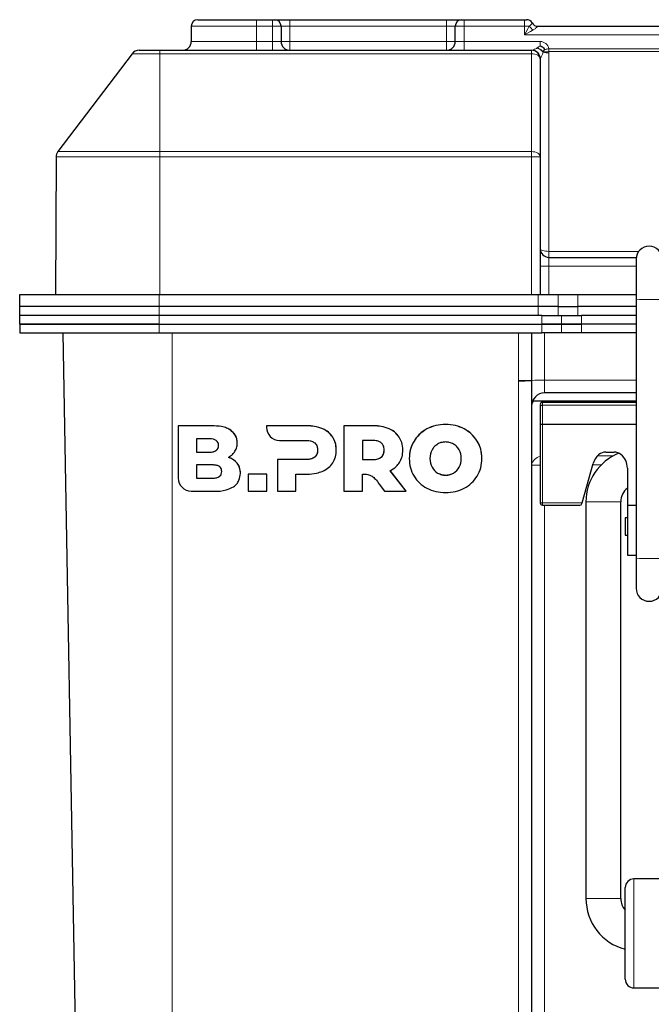
# Model space of a CAD drawing. Units: millimetres. Extents: x 0 to 210, y 0 to 297.
# Drawn here: x 132 to 146, y 240 to 263 of the extents above; entities that cross this region are included whole.
import ezdxf

# ---------------------------------------------------------------- set-up
doc = ezdxf.new("R2010")
doc.units = ezdxf.units.MM

msp = doc.modelspace()

# ---------------------------------------------------------------- linework, layer by layer
at = {"color": 7, "linetype": 'Continuous', "lineweight": 25}
for p, q in [((135.9133, 262.6663), (137.2633, 262.6663)), ((137.2633, 262.6663), (137.6233, 262.6663)), ((137.6233, 262.6663), (137.6733, 262.6663)), ((137.6733, 262.6663), (138.0233, 262.6663)), ((138.0233, 262.6663), (141.6233, 262.6663)), ((141.6233, 262.6663), (141.9733, 262.6663)), ((141.9733, 262.6663), (142.0233, 262.6663)), ((142.0233, 262.6663), (143.4083, 262.6663)), ((143.4083, 262.6663), (143.4583, 262.6663)), ((135.7633, 262.5163), (135.7633, 262.1663)), ((137.8233, 262.5163), (137.8233, 262.1663)), ((141.8233, 262.1663), (141.8233, 262.5163)), ((143.7181, 262.5163), (162.9284, 262.5163)), ((134.5626, 261.9663), (135.0433, 261.9663)), ((135.0433, 261.9663), (143.5733, 261.9663)), ((143.5733, 261.9663), (143.5799, 261.9663)), ((134.4032, 261.8871), (132.7004, 259.6417)), ((143.7733, 261.7663), (143.7733, 259.5208)), ((132.6598, 259.5219), (132.6433, 256.3663)), ((143.7733, 259.5208), (143.7733, 256.3663)), ((143.9733, 257.2163), (145.9766, 257.2163)), ((145.9733, 257.1715), (145.9733, 256.2558)), ((131.8233, 256.0863), (131.8233, 256.3663)), ((131.8233, 256.3663), (135.0233, 256.3663)), ((135.0233, 256.3663), (143.7233, 256.3663)), ((143.7233, 256.3663), (144.1815, 256.3663)), ((144.1815, 256.3663), (144.6398, 256.3663)), ((144.6398, 256.3663), (145.9733, 256.3663)), ((131.8233, 255.8863), (131.8233, 256.0863)), ((135.0233, 256.0863), (131.8233, 256.0863)), ((143.7233, 256.0863), (135.0233, 256.0863)), ((144.1815, 256.0863), (143.7233, 256.0863)), ((144.1815, 256.0863), (144.6398, 256.0863)), ((145.9733, 256.0863), (144.6398, 256.0863)), ((145.9733, 256.2558), (145.9733, 250.3154)), ((135.0233, 255.8863), (131.8233, 255.8863)), ((131.8233, 255.6863), (131.8233, 255.8863)), ((143.7233, 255.8863), (135.0233, 255.8863)), ((143.8067, 255.8863), (135.0233, 255.8863)), ((143.8067, 255.8863), (144.265, 255.8863)), ((144.265, 255.8863), (144.7233, 255.8863)), ((145.9733, 255.8863), (144.7233, 255.8863)), ((135.0233, 255.6863), (131.8233, 255.6863)), ((131.8233, 255.6863), (131.8233, 255.4863)), ((131.8233, 255.6863), (135.0233, 255.6863)), ((135.0233, 255.6863), (143.8067, 255.6863)), ((144.265, 255.6863), (143.8067, 255.6863)), ((143.8067, 255.6863), (144.265, 255.6863)), ((144.7233, 255.6863), (144.265, 255.6863)), ((144.265, 255.6863), (144.7233, 255.6863)), ((145.9733, 255.6863), (144.7233, 255.6863)), ((131.8233, 255.4863), (135.0233, 255.4863)), ((133.2798, 229.3282), (132.8233, 255.4863)), ((135.0233, 255.4863), (143.8067, 255.4863)), ((143.5733, 255.4863), (143.5733, 254.3958)), ((144.265, 255.4863), (143.8067, 255.4863)), ((144.7233, 255.4863), (144.265, 255.4863)), ((145.9733, 255.4863), (144.7233, 255.4863)), ((143.5733, 254.3958), (143.5733, 254.3853)), ((143.5733, 254.3853), (143.5733, 229.3334)), ((145.9733, 254.1063), (143.8733, 254.1063)), ((143.5974, 253.9242), (145.9733, 253.9242)), ((143.7733, 253.8051), (143.7733, 253.374)), ((145.9733, 253.8966), (143.8233, 253.8966)), ((135.4643, 253.3519), (135.4643, 253.3528)), ((136.2314, 253.3528), (135.4643, 253.3528)), ((136.2314, 253.3519), (135.4643, 253.3519)), ((135.4643, 253.3519), (135.4643, 252.1505)), ((137.4912, 253.3528), (137.491, 253.3172)), ((137.4912, 253.3519), (137.491, 253.3163)), ((137.4912, 253.3519), (137.4912, 253.3528)), ((138.4252, 253.3528), (137.4912, 253.3528)), ((138.4252, 253.352), (137.4912, 253.3519)), ((139.2671, 253.352), (139.2671, 253.3528)), ((139.9528, 253.3528), (139.2671, 253.3528)), ((139.2671, 253.352), (139.2671, 251.8522)), ((139.9528, 253.352), (139.2671, 253.352)), ((143.7733, 253.374), (143.7733, 251.5839)), ((145.9733, 253.3828), (143.8233, 253.3828)), ((137.491, 253.3163), (137.491, 253.3172)), ((136.1757, 253.0531), (135.8843, 253.0531)), ((135.8843, 253.0531), (135.8843, 252.7488)), ((136.8186, 252.9599), (136.8186, 252.9607)), ((137.7894, 253.018), (138.3995, 253.0177)), ((139.9271, 253.0178), (139.6914, 253.0178)), ((139.6914, 253.0178), (139.6914, 252.5785)), ((135.8843, 252.7496), (136.1757, 252.7496)), ((135.8843, 252.7488), (136.1757, 252.7488)), ((139.0916, 252.7971), (139.0916, 252.7979)), ((140.6193, 252.7971), (140.6193, 252.7979)), ((145.2772, 252.7485), (145.4691, 252.7485)), ((136.248, 252.4564), (135.8839, 252.4564)), ((135.8839, 252.4564), (135.8839, 252.152)), ((138.3995, 252.5794), (137.7395, 252.5794)), ((137.7395, 252.5785), (137.7395, 252.5794)), ((137.7395, 252.5785), (137.7395, 251.8522)), ((138.3995, 252.5785), (137.7395, 252.5785)), ((139.6914, 252.5794), (139.9271, 252.5794)), ((139.6914, 252.5785), (139.9271, 252.5785)), ((140.7674, 252.6021), (140.7674, 252.6029)), ((142.4345, 252.6021), (142.4345, 252.6029)), ((144.7326, 251.583), (144.9881, 252.4912)), ((136.8914, 252.2635), (136.8914, 252.2644)), ((137.4958, 252.2451), (137.0714, 252.2451)), ((137.0714, 252.2443), (137.0714, 252.2451)), ((137.0714, 252.2443), (137.0714, 251.8522)), ((137.4958, 252.2443), (137.0714, 252.2443)), ((137.4958, 252.2443), (137.4958, 252.2451)), ((137.4958, 251.8522), (137.4958, 252.2443)), ((138.1638, 252.2443), (138.4252, 252.2443)), ((138.1638, 251.8522), (138.1638, 252.2443)), ((139.6914, 251.8522), (139.6914, 252.2461)), ((140.6946, 251.8531), (140.3257, 252.3244)), ((140.6946, 251.8522), (140.3257, 252.3235)), ((145.7731, 252.3829), (145.7731, 251.533)), ((135.8839, 252.1529), (136.248, 252.1529)), ((135.8839, 252.152), (136.248, 252.152)), ((140.0759, 252.0178), (140.1949, 251.8522)), ((135.7626, 251.8522), (136.2743, 251.8522)), ((137.0714, 251.8522), (137.4958, 251.8522)), ((137.7395, 251.8522), (138.1638, 251.8522)), ((139.2671, 251.8522), (139.6914, 251.8522)), ((140.1949, 251.8522), (140.6946, 251.8522)), ((140.6946, 251.8522), (140.6946, 251.8531)), ((144.8232, 251.6117), (144.8232, 242.5117)), ((145.6232, 242.5117), (145.6232, 251.6117)), ((143.8233, 251.5339), (144.6807, 251.5339)), ((145.7731, 251.533), (145.9733, 251.533)), ((145.7731, 251.533), (145.7731, 250.3901)), ((145.7731, 251.2427), (145.723, 251.2427)), ((145.723, 251.2427), (145.723, 250.8428)), ((145.723, 250.8427), (145.7731, 250.8427)), ((145.7731, 250.39), (145.9733, 250.39)), ((145.9733, 250.3154), (145.9733, 249.6277)), ((146.5732, 242.9617), (145.9232, 242.9617)), ((145.7233, 240.6617), (145.7233, 242.7617)), ((145.9232, 240.4617), (146.5732, 240.4617))]:
    msp.add_line(p, q, dxfattribs=at)
at = {"color": 8, "linetype": 'Continuous', "lineweight": 18}
for p, q in [((137.2633, 262.5163), (137.2633, 262.6663)), ((137.6233, 262.5163), (137.6233, 262.6663)), ((138.0233, 262.6663), (138.0233, 262.5163)), ((141.6233, 262.6663), (141.6233, 262.5163)), ((142.0233, 262.6663), (142.0233, 262.5163)), ((143.4083, 262.6663), (143.4083, 262.5163)), ((137.2633, 262.5163), (135.7633, 262.5163)), ((137.6233, 262.5163), (137.2633, 262.5163)), ((137.2633, 262.5163), (137.2633, 262.1663)), ((137.6233, 262.1663), (137.6233, 262.5163)), ((137.8233, 262.5163), (137.6233, 262.5163)), ((138.0233, 262.5163), (137.8233, 262.5163)), ((138.0233, 262.1663), (138.0233, 262.5163)), ((141.6233, 262.5163), (138.0233, 262.5163)), ((141.8233, 262.5163), (141.6233, 262.5163)), ((141.6233, 262.1663), (141.6233, 262.5163)), ((142.0233, 262.5163), (141.8233, 262.5163)), ((142.0233, 262.5163), (142.0233, 262.1663)), ((143.4083, 262.5163), (142.0233, 262.5163)), ((143.4083, 262.3163), (143.4083, 262.5163)), ((143.5225, 262.5163), (143.4083, 262.5163)), ((135.7633, 262.1663), (137.2633, 262.1663)), ((137.2633, 261.9663), (137.2633, 262.1663)), ((137.2633, 262.1663), (137.6233, 262.1663)), ((137.6233, 261.9663), (137.6233, 262.1663)), ((137.6233, 262.1663), (137.8233, 262.1663)), ((137.8233, 262.1663), (138.0233, 262.1663)), ((138.0233, 261.9663), (138.0233, 262.1663)), ((138.0233, 262.1663), (141.6233, 262.1663)), ((141.6233, 261.9663), (141.6233, 262.1663)), ((141.6233, 262.1663), (141.8233, 262.1663)), ((141.8233, 262.1663), (142.0233, 262.1663)), ((142.0233, 261.9663), (142.0233, 262.1663)), ((142.0233, 262.1663), (143.7733, 262.1663)), ((163.2383, 262.3163), (143.4083, 262.3163)), ((143.7733, 262.0663), (143.7733, 262.1663)), ((135.0433, 261.9663), (135.0433, 261.8871)), ((143.5733, 261.8871), (143.5733, 261.9663)), ((143.8323, 261.9273), (143.8366, 261.9334)), ((143.8396, 261.9196), (143.8323, 261.9273)), ((143.8386, 261.9324), (143.8396, 261.9196)), ((143.9706, 261.9985), (143.9706, 261.9357)), ((143.9706, 261.9985), (162.7475, 261.9985)), ((143.9706, 261.9357), (143.9733, 261.9035)), ((162.7475, 261.9357), (143.9706, 261.9357)), ((135.0433, 261.8871), (134.4032, 261.8871)), ((135.0433, 261.8871), (135.0433, 259.6417)), ((143.5733, 261.8871), (135.0433, 261.8871)), ((143.5733, 259.6417), (143.5733, 261.8871)), ((143.9733, 261.9035), (143.9733, 257.3535)), ((135.0433, 259.5219), (132.6598, 259.5219)), ((132.7004, 259.6417), (135.0433, 259.6417)), ((135.0433, 259.6417), (135.0433, 259.5219)), ((135.0433, 259.6417), (143.5733, 259.6417)), ((135.0433, 259.5219), (135.0433, 256.3663)), ((143.5733, 259.5219), (135.0433, 259.5219)), ((143.5733, 259.5219), (143.5733, 259.6417)), ((143.5733, 256.3663), (143.5733, 259.5219)), ((143.9733, 257.3535), (143.9733, 257.2163)), ((143.9733, 257.3535), (146.0348, 257.3535)), ((143.9733, 257.2163), (143.9733, 257.0163)), ((143.9733, 257.0163), (143.7733, 257.0163)), ((143.9733, 257.0163), (143.9733, 256.3663)), ((145.9733, 257.0163), (143.9733, 257.0163)), ((135.0233, 256.0863), (135.0233, 256.3663)), ((143.7233, 256.0863), (143.7233, 256.3663)), ((144.1815, 256.0863), (144.1815, 256.3663)), ((144.6398, 256.3663), (144.6398, 256.0863)), ((135.0233, 255.8863), (135.0233, 256.0863)), ((143.7233, 255.8863), (143.7233, 256.0863)), ((144.1815, 255.8863), (144.1815, 256.0863)), ((144.6398, 256.0863), (144.6398, 255.8863)), ((135.0233, 255.8863), (135.0233, 255.6863)), ((143.8067, 255.6863), (143.8067, 255.8863)), ((144.265, 255.8863), (144.265, 255.6863)), ((144.7233, 255.8863), (144.7233, 255.6863)), ((135.0233, 255.6863), (135.0233, 255.4863)), ((143.8067, 255.4863), (143.8067, 255.6863)), ((144.265, 255.6863), (144.265, 255.4863)), ((144.7233, 255.6863), (144.7233, 255.4863)), ((135.3233, 255.4863), (135.3233, 229.3282)), ((143.2733, 254.3906), (143.2733, 255.4863)), ((143.8733, 255.4863), (143.8733, 254.4011)), ((143.2733, 254.3801), (143.2733, 254.3906)), ((143.2733, 229.3282), (143.2733, 254.3801)), ((143.8733, 254.4011), (143.8733, 254.1063)), ((143.8733, 254.4011), (145.9733, 254.4011)), ((143.8233, 253.8874), (143.8233, 253.8966)), ((143.8233, 253.8874), (143.8233, 253.8229)), ((145.9733, 253.8874), (143.8233, 253.8874)), ((143.8233, 253.3828), (143.8233, 253.8229)), ((143.8233, 253.8229), (145.9733, 253.8229)), ((136.2314, 253.3519), (136.2314, 253.3528)), ((138.4252, 253.352), (138.4252, 253.3528)), ((139.9528, 253.352), (139.9528, 253.3528)), ((141.6009, 253.382), (141.6009, 253.3828)), ((143.8233, 253.3828), (143.8233, 251.583)), ((136.6686, 253.2505), (136.6686, 253.2514)), ((138.7788, 253.2845), (138.7788, 253.2853)), ((140.3064, 253.2845), (140.3064, 253.2854)), ((141.1734, 253.2812), (141.1734, 253.2821)), ((142.0285, 253.2812), (142.0285, 253.2821)), ((139.0102, 253.0916), (139.0102, 253.0925)), ((140.5378, 253.0917), (140.5378, 253.0925)), ((140.8756, 253.0027), (140.8756, 253.0036)), ((142.3263, 253.0027), (142.3263, 253.0036)), ((136.1757, 252.7488), (136.1757, 252.7496)), ((136.8186, 252.4938), (136.8186, 252.4947)), ((138.3995, 252.5785), (138.3995, 252.5794)), ((138.5967, 252.6353), (138.5967, 252.6361)), ((139.9271, 252.5785), (139.9271, 252.5794)), ((140.1242, 252.6353), (140.1242, 252.6362)), ((145.1688, 252.4543), (144.9777, 252.4543)), ((145.0858, 252.6612), (145.4414, 252.6612)), ((141.289, 252.4033), (141.289, 252.4042)), ((141.4184, 252.2693), (141.4184, 252.2702)), ((141.6009, 252.2217), (141.6009, 252.2226)), ((141.7835, 252.2693), (141.7835, 252.2702)), ((141.9129, 252.4033), (141.9129, 252.4042)), ((136.248, 252.152), (136.248, 252.1529)), ((143.8233, 251.583), (144.7326, 251.583)), ((143.8233, 251.583), (143.8233, 251.5339)), ((144.8232, 251.6117), (145.6232, 251.6117)), ((143.8733, 251.5339), (143.8733, 227.8811)), ((145.9232, 242.9617), (145.9232, 240.4617)), ((144.8232, 242.5117), (145.6232, 242.5117))]:
    msp.add_line(p, q, dxfattribs=at)
at = {"color": 8, "linetype": 'Continuous', "lineweight": 18, "flags": 128}
for points in [[(143.4083, 262.3163), (143.4485, 262.3868), (143.4871, 262.4544), (143.5225, 262.5163)], [(143.6083, 262.4306), (143.5463, 262.3952), (143.4787, 262.3566), (143.4083, 262.3163)], [(143.9706, 261.9985), (143.9577, 261.9964), (143.9449, 261.9943), (143.9321, 261.9922), (143.9196, 261.9902), (143.9072, 261.9881), (143.8951, 261.9862), (143.8833, 261.9842), (143.8719, 261.9824)], [(143.5733, 261.8871), (143.6123, 261.8848), (143.6498, 261.8779), (143.6844, 261.8668), (143.7147, 261.8517), (143.7395, 261.8334), (143.758, 261.8125), (143.7694, 261.7899), (143.7733, 261.7663)], [(143.5733, 259.6417), (143.6123, 259.6393), (143.6498, 259.6325), (143.6844, 259.6213), (143.7147, 259.6063), (143.7395, 259.588), (143.758, 259.5671), (143.7694, 259.5444), (143.7733, 259.5208)], [(143.9733, 257.3535), (143.9342, 257.3547), (143.8967, 257.3583), (143.8621, 257.3641), (143.8318, 257.3719), (143.807, 257.3814), (143.7885, 257.3923), (143.7771, 257.404), (143.7733, 257.4163)], [(143.8233, 253.8229), (143.8135, 253.8225), (143.8041, 253.8215), (143.7955, 253.8199), (143.7879, 253.8177), (143.7817, 253.815), (143.7771, 253.8119), (143.7742, 253.8086), (143.7733, 253.8051)]]:
    msp.add_lwpolyline(points, dxfattribs=at)
at = {"color": 7, "linetype": 'Continuous', "lineweight": 25}
for centre, radius, start, end in [((135.9133, 262.5163), 0.15, 90, 180), ((137.6733, 262.5163), 0.15, 0, 90), ((141.9733, 262.5163), 0.15, 90, 180), ((143.4583, 262.5163), 0.15, 30, 90), ((143.7181, 262.6663), 0.15, 210, 270), ((135.5633, 262.1663), 0.2, 270, 0), ((138.0233, 262.1663), 0.2, 180, 270), ((141.6233, 262.1663), 0.2, 270, 0), ((134.5626, 261.7663), 0.2, 90, 142.82575), ((143.5733, 261.7663), 0.2, 0, 90), ((132.8598, 259.5208), 0.2, 142.82575, 179.7), ((143.9733, 257.4163), 0.2, 180, 270), ((146.2733, 257.1715), 0.3, 0, 180), ((143.8733, 253.8063), 0.3, 90, 180), ((146.0232, 251.6117), 1.2, 111.93075, 180), ((145.3731, 252.3829), 0.4, 129.38729, 164.28882), ((145.2772, 252.4998), 0.2488, 89.99716, 129.38715), ((145.4691, 252.4998), 0.2488, 50.61314, 90.00255), ((145.3732, 252.3829), 0.3999, 0.00131, 50.61387), ((146.0232, 251.6117), 0.4, 128.70117, 180), ((143.8233, 251.5839), 0.05, 180.00539, 270.0023), ((146.2733, 249.6277), 0.3, 180, 0), ((145.9232, 242.7617), 0.2, 90, 180), ((146.0232, 242.5117), 1.2, 180, 255.52249), ((146.0232, 242.5117), 0.4, 180, 221.40962), ((145.9232, 240.6617), 0.2, 180, 270)]:
    msp.add_arc(centre, radius, start, end, dxfattribs=at)
at = {"color": 8, "linetype": 'Continuous', "lineweight": 18}
for centre, radius, start, end in [((143.7919, 262.6999), 0.326, 214.28419, 235.71581), ((143.7733, 261.9663), 0.2, 9.26381, 90), ((143.5785, 261.768), 0.1983, 2.8128, 89.59289), ((143.8924, 262.4175), 0.4881, 263.67349, 279.22954), ((143.9669, 262.4143), 0.5108, 255.57106, 270.7147), ((143.6232, 249.9854), 9.5366, 89.09866, 90.30029), ((146.2733, 261.8973), 5.6495, 266.95603, 273.04397), ((143.3483, 258.6915), 4.3016, 269.00072, 272.99805), ((143.3483, 258.6801), 4.3006, 269.00028, 272.99848), ((143.7983, 250.0982), 4.3035, 89.00219, 92.99772), ((143.76, 253.796), 0.187, 136.7238, 176.83252), ((143.8233, 253.8374), 0.05, 89.99938, 179.99293), ((143.8134, 252.4089), 0.2435, 99.49274, 170.50726), ((143.7537, 249.191), 3.263, 89.65725, 93.17072), ((143.8108, 252.3008), 0.7179, 267.00341, 270.99555), ((146.2733, 255.9577), 5.6503, 266.95647, 273.04353)]:
    msp.add_arc(centre, radius, start, end, dxfattribs=at)
msp.add_ellipse((143.9733, 261.7663), major_axis=(0.2, 0), ratio=0.3138281, start_param=2.9583955, end_param=3.1415927, dxfattribs=at)
at = {"color": 7, "linetype": 'Continuous', "lineweight": 25}
for centre, major_axis, ratio, start_param, end_param in [((143.8233, 253.8475), (0.05, 0), 0.9823953, 1.5707963, 3.1415927), ((143.8233, 253.374), (0.05, 0), 0.1751007, 1.5707963, 3.1415927), ((144.6807, 251.5839), (-0.0357, 0.0357), 0.9826973, 2.3474678, 3.6441162), ((144.7326, 251.5839), (0.0141, 0.05), 0.0045485, 4.4220667, 4.6962147)]:
    msp.add_ellipse(centre, major_axis=major_axis, ratio=ratio, start_param=start_param, end_param=end_param, dxfattribs=at)
at = {"color": 8, "linetype": 'Continuous', "lineweight": 18}
for points, knots in [([(143.5225, 262.5163), (143.5346, 262.5282), (143.5591, 262.5522), (143.5797, 262.58), (143.5875, 262.5904), (143.588, 262.5911), (143.5882, 262.5913)], [0, 0, 0, 0, 0.2968479, 0.600035, 0.9027441, 1, 1, 1, 1]), ([(143.7181, 262.5163), (143.7179, 262.5161), (143.7171, 262.5153), (143.7104, 262.5084), (143.6941, 262.493), (143.6675, 262.4684), (143.6288, 262.4437), (143.6083, 262.4306)], [0, 0, 0, 0, 0.0841037, 0.3376946, 0.3545262, 0.6565624, 1, 1, 1, 1]), ([(143.5799, 261.9663), (143.5889, 261.9677), (143.5995, 261.9694), (143.6313, 261.9807), (143.6634, 261.9946), (143.6934, 262.0122), (143.7038, 262.0182)], [0, 0, 0, 0, 0.3107574, 0.3707867, 0.78237719, 1, 1, 1, 1]), ([(143.7038, 262.0182), (143.7232, 262.0329), (143.7449, 262.0494), (143.7705, 262.0646), (143.7733, 262.0663)], [0, 0, 0, 0, 0.890591, 1, 1, 1, 1]), ([(143.7038, 262.0182), (143.718, 262.0125), (143.7421, 262.0029), (143.7763, 261.9812), (143.8063, 261.9573), (143.8237, 261.9373), (143.8323, 261.9273)], [0, 0, 0, 0, 0.2956283, 0.4999559, 0.7509449, 1, 1, 1, 1]), ([(143.7038, 262.0182), (143.7196, 262.0126), (143.7443, 262.0038), (143.7794, 261.9832), (143.8094, 261.9616), (143.8276, 261.9428), (143.8366, 261.9334)], [0, 0, 0, 0, 0.3197496, 0.4999044, 0.7517316, 1, 1, 1, 1]), ([(143.8719, 261.9824), (143.8705, 261.9807), (143.8564, 261.9638), (143.846, 261.9478), (143.8366, 261.9334)], [0, 0, 0, 0, 0.09902072, 1, 1, 1, 1]), ([(143.8366, 261.9334), (143.8368, 261.9333), (143.837, 261.933), (143.8377, 261.9326), (143.8382, 261.9325), (143.8386, 261.9324)], [0, 0, 0, 0, 0.23089871, 0.46865793, 1, 1, 1, 1]), ([(143.8396, 261.9196), (143.8341, 261.905), (143.8196, 261.8662), (143.7948, 261.8116), (143.7823, 261.7884), (143.7766, 261.7777)], [0, 0, 0, 0, 0.2444761, 0.65142844, 1, 1, 1, 1])]:
    msp.add_open_spline(points, degree=3, knots=knots, dxfattribs=at)
at = {"color": 7, "linetype": 'Continuous', "lineweight": 25}
for points, knots in [([(143.7733, 262.0663), (143.7736, 262.0662), (143.7898, 262.062), (143.8106, 262.0526), (143.8403, 262.0297), (143.8584, 262.0082), (143.8689, 261.9888), (143.8718, 261.9826), (143.8719, 261.9824)], [0, 0, 0, 0, 0.0074907, 0.3783881, 0.5001305, 0.846348, 0.9938564, 1, 1, 1, 1]), ([(143.7733, 253.8374), (143.7733, 253.8369), (143.7733, 253.8359), (143.7733, 253.8288), (143.7733, 253.8187), (143.7733, 253.8097), (143.7733, 253.8051)], [0, 0, 0, 0, 0.2492172, 0.4999108, 0.749194, 1, 1, 1, 1]), ([(136.6686, 253.2514), (136.6376, 253.2696), (136.5719, 253.3082), (136.4231, 253.346), (136.3071, 253.3501), (136.2314, 253.3528)], [0, 0, 0, 0, 0.2357447, 0.5011852, 1, 1, 1, 1]), ([(136.6686, 253.2505), (136.6376, 253.2687), (136.5719, 253.3074), (136.4231, 253.3451), (136.3071, 253.3492), (136.2314, 253.3519)], [0, 0, 0, 0, 0.2357474, 0.5011855, 1, 1, 1, 1]), ([(138.7788, 253.2853), (138.7178, 253.307), (138.6033, 253.3477), (138.4819, 253.3512), (138.4252, 253.3528)], [0, 0, 0, 0, 0.5322962, 1, 1, 1, 1]), ([(138.7788, 253.2845), (138.7178, 253.3061), (138.6033, 253.3468), (138.4819, 253.3503), (138.4252, 253.352)], [0, 0, 0, 0, 0.5322976, 1, 1, 1, 1]), ([(140.3064, 253.2854), (140.2454, 253.307), (140.1309, 253.3477), (140.0096, 253.3512), (139.9528, 253.3528)], [0, 0, 0, 0, 0.5323603, 1, 1, 1, 1]), ([(140.3064, 253.2845), (140.2454, 253.3061), (140.1309, 253.3468), (140.0096, 253.3503), (139.9528, 253.352)], [0, 0, 0, 0, 0.5323603, 1, 1, 1, 1]), ([(136.8186, 252.9599), (136.8164, 252.9921), (136.8122, 253.0551), (136.7684, 253.1627), (136.7068, 253.2169), (136.6686, 253.2505)], [0, 0, 0, 0, 0.2848089, 0.5567841, 1, 1, 1, 1]), ([(139.0102, 253.0916), (138.9754, 253.1358), (138.9116, 253.2166), (138.8202, 253.2633), (138.7788, 253.2845)], [0, 0, 0, 0, 0.54624643, 1, 1, 1, 1]), ([(140.5378, 253.0925), (140.503, 253.1367), (140.4392, 253.2175), (140.3479, 253.2642), (140.3064, 253.2854)], [0, 0, 0, 0, 0.5462846, 1, 1, 1, 1]), ([(140.5378, 253.0917), (140.503, 253.1358), (140.4392, 253.2166), (140.3479, 253.2633), (140.3064, 253.2845)], [0, 0, 0, 0, 0.5462846, 1, 1, 1, 1]), ([(141.1734, 253.2812), (141.107, 253.2398), (140.9891, 253.1663), (140.9101, 253.0525), (140.8756, 253.0027)], [0, 0, 0, 0, 0.5629675, 1, 1, 1, 1]), ([(142.3263, 253.0027), (142.2813, 253.0653), (142.2, 253.178), (142.0813, 253.2495), (142.0285, 253.2812)], [0, 0, 0, 0, 0.5549037, 1, 1, 1, 1]), ([(136.1757, 252.7496), (136.2, 252.7505), (136.2443, 252.7521), (136.304, 252.7687), (136.3518, 252.7978), (136.3851, 252.8447), (136.3883, 252.883), (136.39, 252.9029)], [0, 0, 0, 0, 0.2447452, 0.4466889, 0.6174017, 0.8017877, 1, 1, 1, 1]), ([(136.7661, 252.7681), (136.7829, 252.8013), (136.8136, 252.8618), (136.817, 252.9294), (136.8186, 252.9599)], [0, 0, 0, 0, 0.5492387, 1, 1, 1, 1]), ([(138.3995, 253.0177), (138.4431, 253.0162), (138.5145, 253.0136), (138.5736, 252.9749), (138.5967, 252.9599)], [0, 0, 0, 0, 0.6106637, 1, 1, 1, 1]), ([(138.5967, 252.9599), (138.608, 252.9484), (138.6308, 252.9253), (138.6577, 252.8699), (138.661, 252.8253), (138.663, 252.7971)], [0, 0, 0, 0, 0.2663813, 0.5345685, 1, 1, 1, 1]), ([(139.0916, 252.7971), (139.0879, 252.8571), (139.0815, 252.9615), (139.0315, 253.0528), (139.0102, 253.0916)], [0, 0, 0, 0, 0.5749972, 1, 1, 1, 1]), ([(140.1242, 252.9599), (140.1106, 252.9699), (140.0819, 252.9909), (140.0146, 253.0134), (139.9616, 253.0161), (139.9271, 253.0178)], [0, 0, 0, 0, 0.2416926, 0.5072504, 1, 1, 1, 1]), ([(140.1907, 252.7971), (140.1897, 252.8155), (140.188, 252.8507), (140.1699, 252.9096), (140.1413, 252.941), (140.1242, 252.9599)], [0, 0, 0, 0, 0.30580579, 0.5832755, 1, 1, 1, 1]), ([(140.6193, 252.7979), (140.6155, 252.858), (140.6091, 252.9624), (140.559, 253.0537), (140.5378, 253.0925)], [0, 0, 0, 0, 0.57495986, 1, 1, 1, 1]), ([(140.6193, 252.7971), (140.6155, 252.8571), (140.6091, 252.9615), (140.559, 253.0528), (140.5378, 253.0917)], [0, 0, 0, 0, 0.57496, 1, 1, 1, 1]), ([(140.8756, 253.0027), (140.8409, 252.9331), (140.7777, 252.8064), (140.7706, 252.6655), (140.7674, 252.6021)], [0, 0, 0, 0, 0.5500314, 1, 1, 1, 1]), ([(141.4184, 252.9349), (141.3895, 252.9148), (141.3373, 252.8787), (141.3039, 252.8248), (141.289, 252.8008)], [0, 0, 0, 0, 0.5533705, 1, 1, 1, 1]), ([(141.6009, 252.9824), (141.5646, 252.9801), (141.5004, 252.9759), (141.4432, 252.9473), (141.4184, 252.9349)], [0, 0, 0, 0, 0.567317, 1, 1, 1, 1]), ([(141.7835, 252.9349), (141.7516, 252.9501), (141.6937, 252.9778), (141.6297, 252.981), (141.6009, 252.9824)], [0, 0, 0, 0, 0.550684, 1, 1, 1, 1]), ([(141.9129, 252.8008), (141.8935, 252.831), (141.8592, 252.8844), (141.8065, 252.9196), (141.7835, 252.9349)], [0, 0, 0, 0, 0.56445145, 1, 1, 1, 1]), ([(142.4345, 252.6021), (142.4292, 252.6823), (142.4199, 252.8236), (142.3546, 252.9487), (142.3263, 253.0027)], [0, 0, 0, 0, 0.5677177, 1, 1, 1, 1]), ([(136.6172, 252.6296), (136.6507, 252.6504), (136.7095, 252.687), (136.7491, 252.7437), (136.7661, 252.7681)], [0, 0, 0, 0, 0.568957, 1, 1, 1, 1]), ([(138.663, 252.7971), (138.6621, 252.7786), (138.6603, 252.7436), (138.6423, 252.6849), (138.6138, 252.6539), (138.5967, 252.6353)], [0, 0, 0, 0, 0.30704728, 0.58461059, 1, 1, 1, 1]), ([(140.1242, 252.6353), (140.1356, 252.6466), (140.1584, 252.6693), (140.1854, 252.7244), (140.1886, 252.7688), (140.1907, 252.7971)], [0, 0, 0, 0, 0.2655524, 0.5333416, 1, 1, 1, 1]), ([(136.4623, 252.3052), (136.461, 252.322), (136.4586, 252.3542), (136.4342, 252.3975), (136.3911, 252.4315), (136.3267, 252.4531), (136.2761, 252.4552), (136.248, 252.4564)], [0, 0, 0, 0, 0.1685299, 0.3243432, 0.4877177, 0.7150486, 1, 1, 1, 1]), ([(136.8186, 252.4947), (136.7875, 252.5271), (136.7299, 252.5869), (136.6527, 252.6168), (136.6172, 252.6305)], [0, 0, 0, 0, 0.5405316, 1, 1, 1, 1]), ([(136.8914, 252.2644), (136.8881, 252.3121), (136.8822, 252.3952), (136.8376, 252.465), (136.8186, 252.4947)], [0, 0, 0, 0, 0.5741405, 1, 1, 1, 1]), ([(138.5967, 252.6353), (138.583, 252.6254), (138.5542, 252.6048), (138.487, 252.5827), (138.434, 252.5802), (138.3995, 252.5785)], [0, 0, 0, 0, 0.2409055, 0.5064092, 1, 1, 1, 1]), ([(139.9271, 252.5785), (139.9706, 252.58), (140.0418, 252.5824), (140.1012, 252.6205), (140.1242, 252.6353)], [0, 0, 0, 0, 0.6116715, 1, 1, 1, 1]), ([(140.3257, 252.3235), (140.3747, 252.3513), (140.4605, 252.3999), (140.5184, 252.4792), (140.5432, 252.5132)], [0, 0, 0, 0, 0.5711193, 1, 1, 1, 1]), ([(136.248, 252.152), (136.2723, 252.1529), (136.3166, 252.1545), (136.3763, 252.171), (136.4241, 252.2002), (136.4573, 252.247), (136.4606, 252.2854), (136.4623, 252.3052)], [0, 0, 0, 0, 0.2447539, 0.4467005, 0.6174113, 0.8017956, 1, 1, 1, 1]), ([(136.7329, 251.9547), (136.758, 251.9752), (136.8089, 252.0165), (136.8745, 252.1206), (136.8849, 252.2086), (136.8914, 252.2635)], [0, 0, 0, 0, 0.269887, 0.5449273, 1, 1, 1, 1]), ([(138.4252, 252.2443), (138.4965, 252.247), (138.6181, 252.2516), (138.7318, 252.2942), (138.7788, 252.3118)], [0, 0, 0, 0, 0.5863707, 1, 1, 1, 1]), ([(139.6914, 252.2461), (139.7122, 252.247), (139.7534, 252.2488), (139.794, 252.2412), (139.814, 252.2374)], [0, 0, 0, 0, 0.5064909, 1, 1, 1, 1]), ([(139.814, 252.2374), (139.8483, 252.2261), (139.9151, 252.204), (140.0013, 252.1216), (140.0484, 252.0561), (140.0759, 252.0178)], [0, 0, 0, 0, 0.3061133, 0.5955687, 1, 1, 1, 1]), ([(141.4184, 252.2702), (141.4503, 252.2549), (141.5082, 252.2272), (141.5722, 252.224), (141.6009, 252.2226)], [0, 0, 0, 0, 0.5506265, 1, 1, 1, 1]), ([(141.6009, 252.2226), (141.6373, 252.2249), (141.7015, 252.2291), (141.7587, 252.2578), (141.7835, 252.2702)], [0, 0, 0, 0, 0.56719, 1, 1, 1, 1]), ([(136.2743, 251.8522), (136.3739, 251.8536), (136.5351, 251.8558), (136.6782, 251.9274), (136.7329, 251.9547)], [0, 0, 0, 0, 0.6176828, 1, 1, 1, 1])]:
    msp.add_open_spline(points, degree=3, knots=knots, dxfattribs=at)
for points in [[(141.6009, 253.3828), (141.4424, 253.3828), (141.2999, 253.3493), (141.1734, 253.2821)], [(141.6009, 253.382), (141.4424, 253.382), (141.2999, 253.3484), (141.1734, 253.2812)], [(142.0285, 253.2821), (141.902, 253.3493), (141.7595, 253.3828), (141.6009, 253.3828)], [(142.0285, 253.2812), (141.902, 253.3484), (141.7595, 253.382), (141.6009, 253.382)], [(136.8186, 252.9607), (136.8186, 253.0807), (136.7686, 253.1806), (136.6686, 253.2514)], [(137.491, 253.3163), (137.491, 253.1598), (137.6214, 253.018), (137.7894, 253.018)], [(139.0102, 253.0925), (138.9559, 253.176), (138.8788, 253.2403), (138.7788, 253.2853)], [(141.1734, 253.2821), (141.047, 253.215), (140.9477, 253.1221), (140.8756, 253.0036)], [(142.3263, 253.0036), (142.2542, 253.1221), (142.1549, 253.215), (142.0285, 253.2821)], [(136.39, 252.902), (136.39, 252.9977), (136.3186, 253.0531), (136.1757, 253.0531)], [(136.1757, 252.7488), (136.3186, 252.7488), (136.39, 252.8049), (136.39, 252.902)], [(139.0916, 252.7979), (139.0916, 252.9107), (139.0645, 253.009), (139.0102, 253.0925)], [(140.8756, 253.0036), (140.8034, 252.885), (140.7674, 252.7515), (140.7674, 252.6029)], [(142.4345, 252.6029), (142.4345, 252.7515), (142.3984, 252.885), (142.3263, 253.0036)], [(138.663, 252.7979), (138.663, 252.7279), (138.6409, 252.674), (138.5967, 252.6361)], [(139.0102, 252.5035), (139.0645, 252.5863), (139.0916, 252.6842), (139.0916, 252.7971)], [(140.1242, 252.6362), (140.1685, 252.674), (140.1907, 252.7279), (140.1907, 252.7979)], [(140.5432, 252.5132), (140.5938, 252.5939), (140.6193, 252.6885), (140.6193, 252.7971)], [(141.289, 252.8008), (141.2573, 252.7431), (141.2415, 252.6769), (141.2415, 252.6021)], [(141.9604, 252.6021), (141.9604, 252.6769), (141.9446, 252.7431), (141.9129, 252.8008)], [(136.8186, 252.4938), (136.77, 252.5574), (136.7029, 252.5996), (136.6172, 252.6296)], [(136.8914, 252.2635), (136.8914, 252.3535), (136.8671, 252.4303), (136.8186, 252.4938)], [(138.5967, 252.6361), (138.5523, 252.5983), (138.4866, 252.5794), (138.3995, 252.5794)], [(138.7788, 252.3118), (138.8788, 252.3568), (138.9559, 252.4206), (139.0102, 252.5035)], [(139.9271, 252.5794), (140.0142, 252.5794), (140.0799, 252.5983), (140.1242, 252.6362)], [(140.7674, 252.6021), (140.7674, 252.4535), (140.8034, 252.3199), (140.8756, 252.2014)], [(141.2415, 252.6029), (141.2415, 252.5281), (141.2573, 252.4619), (141.289, 252.4042)], [(141.2415, 252.6021), (141.2415, 252.5272), (141.2573, 252.461), (141.289, 252.4033)], [(141.9129, 252.4042), (141.9446, 252.4619), (141.9604, 252.5281), (141.9604, 252.6029)], [(141.9129, 252.4033), (141.9446, 252.461), (141.9604, 252.5272), (141.9604, 252.6021)], [(142.3263, 252.2014), (142.3984, 252.3199), (142.4345, 252.4535), (142.4345, 252.6021)], [(136.248, 252.1529), (136.3908, 252.1529), (136.4623, 252.209), (136.4623, 252.3061)], [(141.289, 252.4042), (141.3207, 252.3465), (141.3638, 252.3018), (141.4184, 252.2702)], [(141.289, 252.4033), (141.3207, 252.3456), (141.3638, 252.301), (141.4184, 252.2693)], [(141.4184, 252.2693), (141.4728, 252.2376), (141.5337, 252.2217), (141.6009, 252.2217)], [(141.6009, 252.2217), (141.6681, 252.2217), (141.729, 252.2376), (141.7835, 252.2693)], [(141.7835, 252.2702), (141.8381, 252.3018), (141.8812, 252.3465), (141.9129, 252.4042)], [(141.7835, 252.2693), (141.8381, 252.301), (141.8812, 252.3456), (141.9129, 252.4033)], [(135.4643, 252.1505), (135.4643, 251.994), (135.5947, 251.8522), (135.7626, 251.8522)], [(140.8756, 252.2014), (140.9477, 252.0828), (141.047, 251.99), (141.1734, 251.9229)], [(142.0285, 251.9229), (142.1549, 251.99), (142.2542, 252.0828), (142.3263, 252.2014)], [(141.1734, 251.9229), (141.2999, 251.8557), (141.4424, 251.8222), (141.6009, 251.8222)], [(141.6009, 251.8222), (141.7595, 251.8222), (141.902, 251.8557), (142.0285, 251.9229)]]:
    msp.add_open_spline(points, degree=3, dxfattribs=at)

doc.saveas('drawing.dxf')
